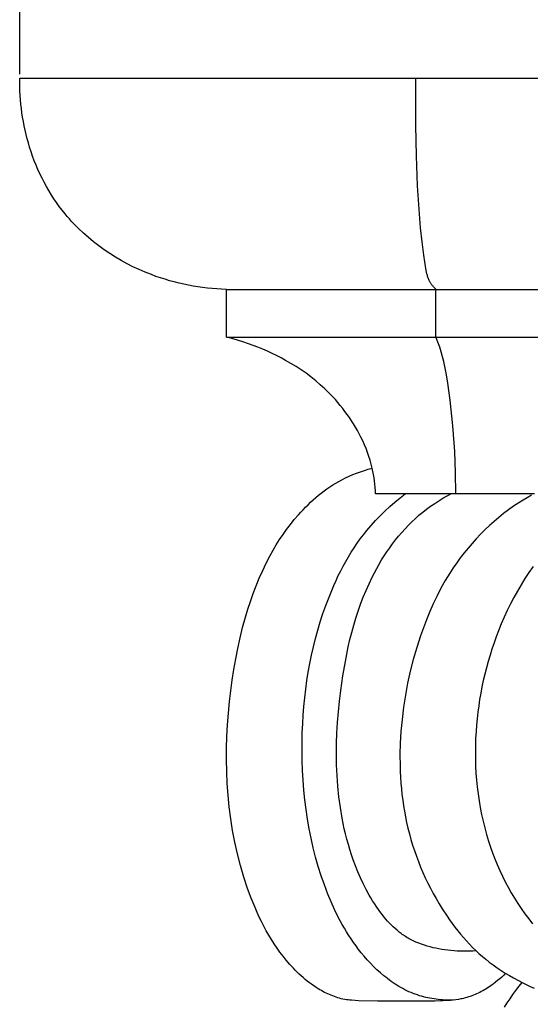
# Model space of a CAD drawing. Units: millimetres. Extents: x 0 to 1100, y 23 to 2949.
# Drawn here: x 871 to 940, y 1348 to 1481 of the extents above; entities that cross this region are included whole.
import ezdxf

# ---------------------------------------------------------------- set-up
doc = ezdxf.new("R2010")
doc.units = ezdxf.units.MM
doc.layers.add('Default', color=7, linetype='Continuous', true_color=0xffffff)
doc.styles.add('Arial', font='arial.ttf')
doc.dimstyles.new('Default', dxfattribs={"dimtxt": 10, "dimasz": 7, "dimexe": 0.5, "dimexo": 0.5, "dimgap": 0.25, "dimtad": 1, "dimtoh": 1, "dimdec": 0, "dimzin": 1, "dimdsep": 46, "dimtxsty": 'Arial', "dimcen": 0.5, "dimazin": 0, "dimtfac": 1, "dimtdec": 4, "dimtix": 1, "dimtmove": 1, "dimatfit": 3, "dimfxl": 0, "dimtolj": 1, "dimtzin": 1, "dimarcsym": 0})

# ---------------------------------------------------------------- blocks, each defined once
blk = doc.blocks.new('*D2521')
at = {"layer": 'Default', "color": 0, "lineweight": -2, "transparency": 16777216}
for p, q in [((870.89, 1473.43), (870.89, 1492.05)), ((1050.89, 1473.43), (1050.89, 1492.05)), ((877.89, 1491.55), (1043.89, 1491.55))]:
    blk.add_line(p, q, dxfattribs=at)
at = {"layer": 'Default', "color": 0, "transparency": 16777216}
for points in [[(877.89, 1492.72), (877.89, 1490.39), (870.89, 1491.55)], [(1043.89, 1492.72), (1043.89, 1490.39), (1050.89, 1491.55)]]:
    blk.add_solid(points, dxfattribs=at)
at = {"layer": 'Defpoints', "color": 0, "transparency": 16777216}
for p in [(1050.89, 1491.55), (870.89, 1472.93), (1050.89, 1472.93)]:
    blk.add_point(p, dxfattribs=at)
at = {"layer": 'Default', "color": 0, "transparency": 16777216, "insert": (960.89, 1496.91), "char_height": 10, "attachment_point": 5, "style": 'Arial'}
blk.add_mtext('\\A1;180', dxfattribs=at)

msp = doc.modelspace()

# ---------------------------------------------------------------- linework, layer by layer
at = {"layer": 'Default'}
for p, q in [((870.89, 1472.34), (870.89, 1472.93)), ((870.89, 1472.93), (1050.89, 1472.93)), ((870.89, 1471.75), (870.89, 1472.34)), ((924.16, 1466.53), (924.16, 1472.93)), ((870.91, 1471.17), (870.89, 1471.75)), ((870.95, 1470.58), (870.91, 1471.17)), ((870.99, 1469.99), (870.95, 1470.58)), ((871.04, 1469.41), (870.99, 1469.99)), ((871.11, 1468.82), (871.04, 1469.41)), ((871.19, 1468.24), (871.11, 1468.82)), ((871.28, 1467.65), (871.19, 1468.24)), ((871.38, 1467.07), (871.28, 1467.65)), ((871.49, 1466.5), (871.38, 1467.07)), ((871.61, 1465.92), (871.49, 1466.5)), ((871.75, 1465.34), (871.61, 1465.92)), ((871.89, 1464.77), (871.75, 1465.34)), ((924.24, 1462.49), (924.16, 1466.53)), ((872.05, 1464.2), (871.89, 1464.77)), ((872.22, 1463.64), (872.05, 1464.2)), ((872.42, 1463.03), (872.22, 1463.64)), ((872.63, 1462.42), (872.42, 1463.03)), ((872.85, 1461.82), (872.63, 1462.42)), ((873.09, 1461.23), (872.85, 1461.82)), ((924.4, 1458.45), (924.24, 1462.49)), ((873.34, 1460.64), (873.09, 1461.23)), ((873.61, 1460.06), (873.34, 1460.64)), ((873.89, 1459.48), (873.61, 1460.06)), ((874.18, 1458.91), (873.89, 1459.48)), ((874.48, 1458.35), (874.18, 1458.91)), ((874.8, 1457.8), (874.48, 1458.35)), ((875.13, 1457.25), (874.8, 1457.8)), ((924.64, 1454.68), (924.4, 1458.45)), ((875.48, 1456.71), (875.13, 1457.25)), ((875.84, 1456.19), (875.48, 1456.71)), ((876.21, 1455.67), (875.84, 1456.19)), ((876.6, 1455.16), (876.21, 1455.67)), ((877, 1454.66), (876.6, 1455.16)), ((877.28, 1454.32), (877, 1454.66)), ((877.57, 1453.98), (877.28, 1454.32)), ((877.87, 1453.65), (877.57, 1453.98)), ((878.18, 1453.32), (877.87, 1453.65)), ((924.8, 1452.8), (924.64, 1454.68)), ((878.49, 1453), (878.18, 1453.32)), ((878.8, 1452.69), (878.49, 1453)), ((879.45, 1452.07), (878.8, 1452.69)), ((924.99, 1450.92), (924.8, 1452.8)), ((880.12, 1451.48), (879.45, 1452.07)), ((880.81, 1450.91), (880.12, 1451.48)), ((881.52, 1450.36), (880.81, 1450.91)), ((925.21, 1449.12), (924.99, 1450.92)), ((882.25, 1449.84), (881.52, 1450.36)), ((882.99, 1449.33), (882.25, 1449.84)), ((883.76, 1448.86), (882.99, 1449.33)), ((884.53, 1448.4), (883.76, 1448.86)), ((885.32, 1447.97), (884.53, 1448.4)), ((925.35, 1448.22), (925.21, 1449.12)), ((925.5, 1447.31), (925.35, 1448.22)), ((886.12, 1447.57), (885.32, 1447.97)), ((886.94, 1447.18), (886.12, 1447.57)), ((887.76, 1446.83), (886.94, 1447.18)), ((888.59, 1446.5), (887.76, 1446.83)), ((925.6, 1446.85), (925.5, 1447.31)), ((925.65, 1446.62), (925.6, 1446.85)), ((889.2, 1446.27), (888.59, 1446.5)), ((889.82, 1446.06), (889.2, 1446.27)), ((890.43, 1445.87), (889.82, 1446.06)), ((891.05, 1445.68), (890.43, 1445.87)), ((891.68, 1445.51), (891.05, 1445.68)), ((892.31, 1445.36), (891.68, 1445.51)), ((925.68, 1446.5), (925.65, 1446.62)), ((925.71, 1446.39), (925.68, 1446.5)), ((925.74, 1446.28), (925.71, 1446.39)), ((925.78, 1446.17), (925.74, 1446.28)), ((925.82, 1446.06), (925.78, 1446.17)), ((925.86, 1445.95), (925.82, 1446.06)), ((925.9, 1445.84), (925.86, 1445.95)), ((925.95, 1445.73), (925.9, 1445.84)), ((926, 1445.63), (925.95, 1445.73)), ((926.03, 1445.58), (926, 1445.63)), ((926.05, 1445.53), (926.03, 1445.58)), ((926.09, 1445.46), (926.05, 1445.53)), ((892.94, 1445.21), (892.31, 1445.36)), ((893.57, 1445.08), (892.94, 1445.21)), ((894.2, 1444.96), (893.57, 1445.08)), ((894.84, 1444.86), (894.2, 1444.96)), ((895.48, 1444.77), (894.84, 1444.86)), ((896.12, 1444.69), (895.48, 1444.77)), ((896.76, 1444.63), (896.12, 1444.69)), ((897.4, 1444.57), (896.76, 1444.63)), ((898.04, 1444.53), (897.4, 1444.57)), ((898.68, 1444.51), (898.04, 1444.53)), ((898.68, 1438.09), (898.68, 1444.51)), ((898.68, 1444.51), (926.86, 1444.51)), ((926.13, 1445.39), (926.09, 1445.46)), ((926.18, 1445.32), (926.13, 1445.39)), ((926.22, 1445.25), (926.18, 1445.32)), ((926.27, 1445.19), (926.22, 1445.25)), ((926.32, 1445.12), (926.27, 1445.19)), ((926.37, 1445.06), (926.32, 1445.12)), ((926.42, 1445), (926.37, 1445.06)), ((926.47, 1444.94), (926.42, 1445)), ((926.52, 1444.87), (926.47, 1444.94)), ((926.58, 1444.81), (926.52, 1444.87)), ((926.63, 1444.76), (926.58, 1444.81)), ((926.75, 1444.64), (926.63, 1444.76)), ((926.86, 1444.53), (926.75, 1444.64)), ((926.86, 1438.13), (926.86, 1444.53)), ((926.86, 1444.51), (1050.89, 1444.51)), ((898.68, 1438.09), (1050.89, 1438.13)), ((899.43, 1437.9), (898.68, 1438.09)), ((900.17, 1437.68), (899.43, 1437.9)), ((900.91, 1437.45), (900.17, 1437.68)), ((927.13, 1437.44), (926.86, 1438.13)), ((901.65, 1437.21), (900.91, 1437.45)), ((902.29, 1436.97), (901.65, 1437.21)), ((902.93, 1436.73), (902.29, 1436.97)), ((903.57, 1436.47), (902.93, 1436.73)), ((904.2, 1436.2), (903.57, 1436.47)), ((927.37, 1436.75), (927.13, 1437.44)), ((927.57, 1436.11), (927.37, 1436.75)), ((904.82, 1435.91), (904.2, 1436.2)), ((905.44, 1435.61), (904.82, 1435.91)), ((906.05, 1435.3), (905.44, 1435.61)), ((906.65, 1434.97), (906.05, 1435.3)), ((907.35, 1434.57), (906.65, 1434.97)), ((927.75, 1435.46), (927.57, 1436.11)), ((927.91, 1434.81), (927.75, 1435.46)), ((908.05, 1434.14), (907.35, 1434.57)), ((908.73, 1433.69), (908.05, 1434.14)), ((909.4, 1433.23), (908.73, 1433.69)), ((928.06, 1434.16), (927.91, 1434.81)), ((928.28, 1433.03), (928.06, 1434.16)), ((910.05, 1432.74), (909.4, 1433.23)), ((910.69, 1432.23), (910.05, 1432.74)), ((928.48, 1431.9), (928.28, 1433.03)), ((911.31, 1431.7), (910.69, 1432.23)), ((911.91, 1431.16), (911.31, 1431.7)), ((912.28, 1430.8), (911.91, 1431.16)), ((928.78, 1429.62), (928.48, 1431.9)), ((912.64, 1430.44), (912.28, 1430.8)), ((912.99, 1430.07), (912.64, 1430.44)), ((913.34, 1429.69), (912.99, 1430.07)), ((913.67, 1429.31), (913.34, 1429.69)), ((929.14, 1426.18), (928.78, 1429.62)), ((914, 1428.92), (913.67, 1429.31)), ((914.32, 1428.52), (914, 1428.92)), ((914.63, 1428.11), (914.32, 1428.52)), ((914.93, 1427.7), (914.63, 1428.11)), ((915.23, 1427.28), (914.93, 1427.7)), ((915.51, 1426.85), (915.23, 1427.28)), ((915.78, 1426.42), (915.51, 1426.85)), ((916.05, 1425.99), (915.78, 1426.42)), ((916.3, 1425.54), (916.05, 1425.99)), ((929.38, 1422.72), (929.14, 1426.18)), ((916.54, 1425.09), (916.3, 1425.54)), ((916.77, 1424.64), (916.54, 1425.09)), ((917.02, 1424.14), (916.77, 1424.64)), ((917.24, 1423.63), (917.02, 1424.14)), ((917.46, 1423.12), (917.24, 1423.63)), ((917.65, 1422.6), (917.46, 1423.12)), ((917.84, 1422.07), (917.65, 1422.6)), ((918.01, 1421.54), (917.84, 1422.07)), ((929.5, 1419.88), (929.38, 1422.72)), ((917.76, 1420.33), (918.29, 1420.47)), ((918.16, 1421.01), (918.01, 1421.54)), ((918.29, 1420.47), (918.16, 1421.01)), ((918.39, 1420.05), (918.29, 1420.47)), ((914.21, 1418.93), (914.7, 1419.18)), ((914.7, 1419.18), (915.19, 1419.41)), ((915.19, 1419.41), (915.69, 1419.62)), ((915.69, 1419.62), (916.2, 1419.82)), ((916.2, 1419.82), (916.72, 1420)), ((916.72, 1420), (917.24, 1420.17)), ((917.24, 1420.17), (917.76, 1420.33)), ((918.47, 1419.62), (918.39, 1420.05)), ((918.54, 1419.19), (918.47, 1419.62)), ((918.6, 1418.76), (918.54, 1419.19)), ((929.54, 1417.04), (929.5, 1419.88)), ((911.82, 1417.42), (912.2, 1417.7)), ((912.2, 1417.7), (912.59, 1417.97)), ((912.59, 1417.97), (912.98, 1418.22)), ((912.98, 1418.22), (913.39, 1418.47)), ((913.39, 1418.47), (913.79, 1418.71)), ((913.79, 1418.71), (914.21, 1418.93)), ((918.66, 1418.33), (918.6, 1418.76)), ((918.7, 1417.9), (918.66, 1418.33)), ((918.73, 1417.47), (918.7, 1417.9)), ((910.36, 1416.22), (910.71, 1416.53)), ((910.71, 1416.53), (911.08, 1416.84)), ((911.08, 1416.84), (911.44, 1417.13)), ((911.44, 1417.13), (911.82, 1417.42)), ((918.75, 1417.04), (918.73, 1417.47)), ((940.1, 1417.04), (918.75, 1417.04)), ((921.33, 1415.91), (922.03, 1416.48)), ((922.03, 1416.48), (922.73, 1417.03)), ((927.24, 1416.09), (927.8, 1416.43)), ((927.8, 1416.43), (928.38, 1416.76)), ((928.38, 1416.76), (928.96, 1417.07)), ((939.14, 1416.51), (938.57, 1416.17)), ((939.72, 1416.84), (939.14, 1416.51)), ((909, 1414.9), (909.33, 1415.24)), ((909.33, 1415.24), (909.66, 1415.57)), ((909.66, 1415.57), (910.01, 1415.9)), ((910.01, 1415.9), (910.36, 1416.22)), ((920, 1414.72), (920.66, 1415.33)), ((920.66, 1415.33), (921.33, 1415.91)), ((925.61, 1414.97), (926.14, 1415.36)), ((926.14, 1415.36), (926.69, 1415.73)), ((926.69, 1415.73), (927.24, 1416.09)), ((937.31, 1415.35), (936.63, 1414.87)), ((938, 1415.81), (937.31, 1415.35)), ((938.57, 1416.17), (938, 1415.81)), ((907.81, 1413.56), (908.36, 1414.2)), ((908.36, 1414.2), (908.68, 1414.55)), ((908.68, 1414.55), (909, 1414.9)), ((918.73, 1413.45), (919.35, 1414.09)), ((919.35, 1414.09), (920, 1414.72)), ((923.61, 1413.27), (924.09, 1413.72)), ((924.09, 1413.72), (924.58, 1414.15)), ((924.58, 1414.15), (925.09, 1414.57)), ((925.09, 1414.57), (925.61, 1414.97)), ((935.31, 1413.85), (934.67, 1413.31)), ((935.96, 1414.37), (935.31, 1413.85)), ((936.63, 1414.87), (935.96, 1414.37)), ((906.78, 1412.25), (907.29, 1412.91)), ((907.29, 1412.91), (907.81, 1413.56)), ((917.55, 1412.1), (918.13, 1412.78)), ((918.13, 1412.78), (918.73, 1413.45)), ((922.7, 1412.34), (923.15, 1412.81)), ((923.15, 1412.81), (923.61, 1413.27)), ((934.05, 1412.76), (933.45, 1412.18)), ((934.67, 1413.31), (934.05, 1412.76)), ((905.83, 1410.87), (906.3, 1411.56)), ((906.3, 1411.56), (906.78, 1412.25)), ((916.68, 1410.97), (917.11, 1411.54)), ((917.11, 1411.54), (917.55, 1412.1)), ((921.43, 1410.85), (921.84, 1411.36)), ((921.84, 1411.36), (922.26, 1411.85)), ((922.26, 1411.85), (922.7, 1412.34)), ((932.85, 1411.6), (932.28, 1410.99)), ((933.45, 1412.18), (932.85, 1411.6)), ((904.96, 1409.45), (905.39, 1410.16)), ((905.39, 1410.16), (905.83, 1410.87)), ((915.47, 1409.18), (915.86, 1409.79)), ((915.86, 1409.79), (916.26, 1410.38)), ((916.26, 1410.38), (916.68, 1410.97)), ((920.27, 1409.25), (920.65, 1409.79)), ((920.65, 1409.79), (921.03, 1410.32)), ((921.03, 1410.32), (921.43, 1410.85)), ((931.72, 1410.37), (931.18, 1409.74)), ((932.28, 1410.99), (931.72, 1410.37)), ((904.04, 1407.73), (904.55, 1408.72)), ((904.55, 1408.72), (904.96, 1409.45)), ((914.74, 1407.94), (915.1, 1408.57)), ((915.1, 1408.57), (915.47, 1409.18)), ((919.56, 1408.14), (919.91, 1408.7)), ((919.91, 1408.7), (920.27, 1409.25)), ((930.14, 1408.43), (929.65, 1407.76)), ((930.65, 1409.09), (930.14, 1408.43)), ((931.18, 1409.74), (930.65, 1409.09)), ((903.56, 1406.72), (904.04, 1407.73)), ((914.06, 1406.67), (914.39, 1407.31)), ((914.39, 1407.31), (914.74, 1407.94)), ((918.91, 1407.01), (919.23, 1407.58)), ((919.23, 1407.58), (919.56, 1408.14)), ((929.65, 1407.76), (929.18, 1407.07)), ((939.92, 1407.26), (939.36, 1406.46)), ((903.1, 1405.7), (903.56, 1406.72)), ((913.43, 1405.37), (913.73, 1406.03)), ((913.73, 1406.03), (914.06, 1406.67)), ((917.87, 1404.95), (918.3, 1405.84)), ((918.3, 1405.84), (918.6, 1406.43)), ((918.6, 1406.43), (918.91, 1407.01)), ((928.42, 1405.88), (928.12, 1405.37)), ((928.73, 1406.37), (928.42, 1405.88)), ((929.18, 1407.07), (928.73, 1406.37)), ((939.36, 1406.46), (938.82, 1405.64)), ((902.29, 1403.62), (902.68, 1404.67)), ((902.68, 1404.67), (903.1, 1405.7)), ((912.57, 1403.38), (913.13, 1404.71)), ((913.13, 1404.71), (913.43, 1405.37)), ((917.46, 1404.04), (917.87, 1404.95)), ((928.12, 1405.37), (927.54, 1404.36)), ((938.31, 1404.8), (937.81, 1403.95)), ((938.82, 1405.64), (938.31, 1404.8)), ((901.92, 1402.57), (902.29, 1403.62)), ((912.05, 1402.03), (912.57, 1403.38)), ((917.08, 1403.12), (917.46, 1404.04)), ((927.01, 1403.32), (926.5, 1402.26)), ((927.54, 1404.36), (927.01, 1403.32)), ((937.81, 1403.95), (937.34, 1403.09)), ((901.57, 1401.51), (901.92, 1402.57)), ((911.67, 1400.93), (912.05, 1402.03)), ((916.4, 1401.25), (916.73, 1402.19)), ((916.73, 1402.19), (917.08, 1403.12)), ((926.5, 1402.26), (926.03, 1401.2)), ((936.88, 1402.22), (936.45, 1401.33)), ((937.34, 1403.09), (936.88, 1402.22)), ((901.25, 1400.44), (901.57, 1401.51)), ((911.31, 1399.83), (911.67, 1400.93)), ((916.09, 1400.31), (916.4, 1401.25)), ((926.03, 1401.2), (925.58, 1400.11)), ((936.45, 1401.33), (936.04, 1400.44)), ((900.87, 1399.05), (901.25, 1400.44)), ((910.98, 1398.72), (911.31, 1399.83)), ((915.54, 1398.4), (915.81, 1399.36)), ((915.81, 1399.36), (916.09, 1400.31)), ((925.58, 1400.11), (925.17, 1399.02)), ((935.65, 1399.54), (935.28, 1398.63)), ((936.04, 1400.44), (935.65, 1399.54)), ((900.52, 1397.65), (900.87, 1399.05)), ((910.67, 1397.6), (910.98, 1398.72)), ((915.3, 1397.43), (915.54, 1398.4)), ((924.78, 1397.92), (924.27, 1396.36)), ((925.17, 1399.02), (924.78, 1397.92)), ((935.28, 1398.63), (934.97, 1397.81)), ((900.21, 1396.24), (900.52, 1397.65)), ((910.39, 1396.47), (910.67, 1397.6)), ((915.07, 1396.46), (915.3, 1397.43)), ((934.67, 1396.99), (934.39, 1396.16)), ((934.97, 1397.81), (934.67, 1396.99)), ((899.93, 1394.83), (900.21, 1396.24)), ((909.91, 1394.2), (910.14, 1395.34)), ((910.14, 1395.34), (910.39, 1396.47)), ((914.68, 1394.51), (915.07, 1396.46)), ((924.27, 1396.36), (923.81, 1394.78)), ((934.13, 1395.33), (933.88, 1394.49)), ((934.39, 1396.16), (934.13, 1395.33)), ((899.67, 1393.41), (899.93, 1394.83)), ((909.7, 1393.06), (909.91, 1394.2)), ((914.34, 1392.55), (914.68, 1394.51)), ((923.81, 1394.78), (923.41, 1393.18)), ((933.88, 1394.49), (933.65, 1393.65)), ((899.45, 1391.99), (899.67, 1393.41)), ((909.51, 1391.92), (909.7, 1393.06)), ((914.06, 1390.57), (914.34, 1392.55)), ((923.41, 1393.18), (923.05, 1391.58)), ((933.43, 1392.8), (933.23, 1391.95)), ((933.65, 1393.65), (933.43, 1392.8)), ((899.26, 1390.56), (899.45, 1391.99)), ((909.35, 1390.76), (909.51, 1391.92)), ((923.05, 1391.58), (922.75, 1389.96)), ((933.23, 1391.95), (933.05, 1391.1)), ((899.1, 1389.13), (899.26, 1390.56)), ((909.22, 1389.61), (909.35, 1390.76)), ((913.89, 1389.15), (914.06, 1390.57)), ((922.75, 1389.96), (922.5, 1388.34)), ((932.89, 1390.24), (932.74, 1389.39)), ((933.05, 1391.1), (932.89, 1390.24)), ((898.95, 1387.56), (899.1, 1389.13)), ((909.1, 1388.45), (909.22, 1389.61)), ((913.75, 1387.72), (913.89, 1389.15)), ((932.74, 1389.39), (932.61, 1388.53)), ((898.83, 1385.99), (898.95, 1387.56)), ((908.94, 1386.13), (909.01, 1387.29)), ((909.01, 1387.29), (909.1, 1388.45)), ((913.63, 1386.3), (913.75, 1387.72)), ((922.5, 1388.34), (922.3, 1386.7)), ((932.49, 1387.66), (932.39, 1386.79)), ((932.61, 1388.53), (932.49, 1387.66)), ((898.75, 1384.41), (898.83, 1385.99)), ((908.89, 1384.96), (908.94, 1386.13)), ((913.55, 1384.87), (913.63, 1386.3)), ((922.3, 1386.7), (922.15, 1385.06)), ((932.31, 1385.93), (932.25, 1385.06)), ((932.39, 1386.79), (932.31, 1385.93)), ((908.86, 1383.79), (908.89, 1384.96)), ((913.5, 1383.45), (913.55, 1384.87)), ((922.15, 1385.06), (922.06, 1383.53)), ((932.25, 1385.06), (932.2, 1384.13)), ((898.7, 1382.84), (898.75, 1384.41)), ((908.85, 1382.48), (908.86, 1383.79)), ((913.49, 1382.02), (913.5, 1383.45)), ((922.06, 1383.53), (922.02, 1381.99)), ((932.2, 1384.13), (932.17, 1383.2)), ((898.69, 1381.26), (898.7, 1382.84)), ((908.87, 1381.16), (908.85, 1382.48)), ((913.51, 1380.59), (913.49, 1382.02)), ((922.02, 1381.99), (922.03, 1380.45)), ((932.17, 1383.2), (932.16, 1382.27)), ((932.16, 1382.27), (932.16, 1381.34)), ((898.72, 1379.68), (898.69, 1381.26)), ((908.92, 1379.84), (908.87, 1381.16)), ((932.16, 1381.34), (932.19, 1380.4)), ((898.79, 1378.11), (898.72, 1379.68)), ((908.99, 1378.53), (908.92, 1379.84)), ((913.57, 1379.16), (913.51, 1380.59)), ((922.03, 1380.45), (922.06, 1379.68)), ((922.06, 1379.68), (922.09, 1378.92)), ((932.19, 1380.4), (932.24, 1379.47)), ((932.24, 1379.47), (932.32, 1378.55)), ((898.9, 1376.54), (898.79, 1378.11)), ((909.09, 1377.21), (908.99, 1378.53)), ((913.67, 1377.72), (913.57, 1379.16)), ((922.09, 1378.92), (922.15, 1378.15)), ((922.15, 1378.15), (922.21, 1377.39)), ((932.32, 1378.55), (932.41, 1377.62)), ((909.23, 1375.9), (909.09, 1377.21)), ((913.82, 1376.28), (913.67, 1377.72)), ((922.21, 1377.39), (922.29, 1376.62)), ((932.41, 1377.62), (932.52, 1376.7)), ((932.52, 1376.7), (932.66, 1375.77)), ((899.06, 1374.94), (898.9, 1376.54)), ((909.39, 1374.6), (909.23, 1375.9)), ((914.01, 1374.85), (913.82, 1376.28)), ((922.29, 1376.62), (922.39, 1375.86)), ((922.39, 1375.86), (922.5, 1375.1)), ((932.66, 1375.77), (932.81, 1374.86)), ((899.26, 1373.35), (899.06, 1374.94)), ((909.58, 1373.3), (909.39, 1374.6)), ((914.25, 1373.42), (914.01, 1374.85)), ((922.5, 1375.1), (922.62, 1374.35)), ((922.62, 1374.35), (922.76, 1373.59)), ((932.81, 1374.86), (932.99, 1373.94)), ((899.52, 1371.76), (899.26, 1373.35)), ((909.81, 1372.01), (909.58, 1373.3)), ((914.39, 1372.71), (914.25, 1373.42)), ((914.54, 1372), (914.39, 1372.71)), ((922.76, 1373.59), (922.92, 1372.84)), ((922.92, 1372.84), (923.1, 1372.08)), ((932.99, 1373.94), (933.19, 1373.04)), ((933.19, 1373.04), (933.42, 1372.13)), ((899.82, 1370.18), (899.52, 1371.76)), ((910.07, 1370.72), (909.81, 1372.01)), ((914.71, 1371.3), (914.54, 1372)), ((923.1, 1372.08), (923.29, 1371.32)), ((933.42, 1372.13), (933.66, 1371.24)), ((900.17, 1368.61), (899.82, 1370.18)), ((910.36, 1369.44), (910.07, 1370.72)), ((914.89, 1370.6), (914.71, 1371.3)), ((915.08, 1369.9), (914.89, 1370.6)), ((923.29, 1371.32), (923.5, 1370.56)), ((923.5, 1370.56), (923.73, 1369.81)), ((933.66, 1371.24), (933.93, 1370.35)), ((933.93, 1370.35), (934.2, 1369.54)), ((910.68, 1368.18), (910.36, 1369.44)), ((915.28, 1369.21), (915.08, 1369.9)), ((915.5, 1368.52), (915.28, 1369.21)), ((923.73, 1369.81), (923.97, 1369.07)), ((923.97, 1369.07), (924.23, 1368.33)), ((934.2, 1369.54), (934.48, 1368.75)), ((934.48, 1368.75), (934.78, 1367.96)), ((900.57, 1367.05), (900.17, 1368.61)), ((911.04, 1366.92), (910.68, 1368.18)), ((915.73, 1367.84), (915.5, 1368.52)), ((916.03, 1367.03), (915.73, 1367.84)), ((924.23, 1368.33), (924.51, 1367.59)), ((924.51, 1367.59), (924.8, 1366.86)), ((934.78, 1367.96), (935.11, 1367.18)), ((901.02, 1365.51), (900.57, 1367.05)), ((911.43, 1365.68), (911.04, 1366.92)), ((916.36, 1366.22), (916.03, 1367.03)), ((916.7, 1365.42), (916.36, 1366.22)), ((924.8, 1366.86), (925.11, 1366.13)), ((925.11, 1366.13), (925.43, 1365.42)), ((935.11, 1367.18), (935.45, 1366.41)), ((935.45, 1366.41), (935.81, 1365.65)), ((901.53, 1363.98), (901.02, 1365.51)), ((911.86, 1364.45), (911.43, 1365.68)), ((917.07, 1364.63), (916.7, 1365.42)), ((925.43, 1365.42), (925.77, 1364.71)), ((935.81, 1365.65), (936.18, 1364.89)), ((936.18, 1364.89), (936.58, 1364.15)), ((902.01, 1362.68), (901.53, 1363.98)), ((912.33, 1363.23), (911.86, 1364.45)), ((917.47, 1363.85), (917.07, 1364.63)), ((917.89, 1363.08), (917.47, 1363.85)), ((925.77, 1364.71), (926.12, 1364)), ((926.12, 1364), (926.49, 1363.3)), ((936.58, 1364.15), (936.99, 1363.41)), ((902.26, 1362.04), (902.01, 1362.68)), ((912.77, 1362.18), (912.33, 1363.23)), ((913.23, 1361.15), (912.77, 1362.18)), ((918.11, 1362.71), (917.89, 1363.08)), ((918.34, 1362.33), (918.11, 1362.71)), ((918.58, 1361.96), (918.34, 1362.33)), ((926.49, 1363.3), (926.88, 1362.62)), ((926.88, 1362.62), (927.28, 1361.93)), ((936.99, 1363.41), (937.42, 1362.69)), ((937.42, 1362.69), (937.87, 1361.97)), ((902.53, 1361.4), (902.26, 1362.04)), ((902.81, 1360.76), (902.53, 1361.4)), ((913.73, 1360.13), (913.23, 1361.15)), ((918.82, 1361.59), (918.58, 1361.96)), ((919.23, 1361), (918.82, 1361.59)), ((919.45, 1360.71), (919.23, 1361)), ((927.28, 1361.93), (927.69, 1361.26)), ((927.69, 1361.26), (928.35, 1360.25)), ((937.87, 1361.97), (938.34, 1361.27)), ((938.34, 1361.27), (938.82, 1360.58)), ((903.1, 1360.14), (902.81, 1360.76)), ((903.4, 1359.52), (903.1, 1360.14)), ((903.71, 1358.9), (903.4, 1359.52)), ((914, 1359.63), (913.73, 1360.13)), ((914.27, 1359.13), (914, 1359.63)), ((919.67, 1360.43), (919.45, 1360.71)), ((919.89, 1360.14), (919.67, 1360.43)), ((920.12, 1359.87), (919.89, 1360.14)), ((920.36, 1359.6), (920.12, 1359.87)), ((920.6, 1359.33), (920.36, 1359.6)), ((928.35, 1360.25), (928.7, 1359.75)), ((928.7, 1359.75), (929.05, 1359.26)), ((938.82, 1360.58), (939.33, 1359.9)), ((939.33, 1359.9), (939.85, 1359.24)), ((904.04, 1358.3), (903.71, 1358.9)), ((904.38, 1357.7), (904.04, 1358.3)), ((914.55, 1358.64), (914.27, 1359.13)), ((914.84, 1358.15), (914.55, 1358.64)), ((915.15, 1357.67), (914.84, 1358.15)), ((920.85, 1359.07), (920.6, 1359.33)), ((921.1, 1358.82), (920.85, 1359.07)), ((921.37, 1358.58), (921.1, 1358.82)), ((921.63, 1358.35), (921.37, 1358.58)), ((921.91, 1358.12), (921.63, 1358.35)), ((922.19, 1357.91), (921.91, 1358.12)), ((929.05, 1359.26), (929.41, 1358.78)), ((929.41, 1358.78), (929.79, 1358.3)), ((929.79, 1358.3), (930.17, 1357.83)), ((904.74, 1357.11), (904.38, 1357.7)), ((905.11, 1356.53), (904.74, 1357.11)), ((915.46, 1357.19), (915.15, 1357.67)), ((915.78, 1356.72), (915.46, 1357.19)), ((922.33, 1357.8), (922.19, 1357.91)), ((922.48, 1357.7), (922.33, 1357.8)), ((922.62, 1357.6), (922.48, 1357.7)), ((922.77, 1357.51), (922.62, 1357.6)), ((922.94, 1357.4), (922.77, 1357.51)), ((923.11, 1357.3), (922.94, 1357.4)), ((923.28, 1357.2), (923.11, 1357.3)), ((923.46, 1357.11), (923.28, 1357.2)), ((923.63, 1357.02), (923.46, 1357.11)), ((923.81, 1356.93), (923.63, 1357.02)), ((923.99, 1356.84), (923.81, 1356.93)), ((924.17, 1356.76), (923.99, 1356.84)), ((930.17, 1357.83), (930.56, 1357.37)), ((930.56, 1357.37), (930.96, 1356.92)), ((930.96, 1356.92), (931.36, 1356.48)), ((905.49, 1355.96), (905.11, 1356.53)), ((905.89, 1355.4), (905.49, 1355.96)), ((916.12, 1356.25), (915.78, 1356.72)), ((916.46, 1355.79), (916.12, 1356.25)), ((916.82, 1355.34), (916.46, 1355.79)), ((924.54, 1356.61), (924.17, 1356.76)), ((924.92, 1356.47), (924.54, 1356.61)), ((925.3, 1356.34), (924.92, 1356.47)), ((925.68, 1356.22), (925.3, 1356.34)), ((926.07, 1356.11), (925.68, 1356.22)), ((926.47, 1356.01), (926.07, 1356.11)), ((926.86, 1355.93), (926.47, 1356.01)), ((927.26, 1355.85), (926.86, 1355.93)), ((927.66, 1355.78), (927.26, 1355.85)), ((928.06, 1355.72), (927.66, 1355.78)), ((928.46, 1355.67), (928.06, 1355.72)), ((928.86, 1355.62), (928.46, 1355.67)), ((929.29, 1355.59), (928.86, 1355.62)), ((929.71, 1355.56), (929.29, 1355.59)), ((930.14, 1355.54), (929.71, 1355.56)), ((930.56, 1355.53), (930.14, 1355.54)), ((930.99, 1355.53), (930.56, 1355.53)), ((931.41, 1355.54), (930.99, 1355.53)), ((931.36, 1356.48), (931.78, 1356.05)), ((931.83, 1355.56), (931.41, 1355.54)), ((931.78, 1356.05), (932.21, 1355.63)), ((932.25, 1355.59), (931.83, 1355.56)), ((932.21, 1355.63), (932.65, 1355.23)), ((906.3, 1354.86), (905.89, 1355.4)), ((906.74, 1354.32), (906.3, 1354.86)), ((907.21, 1353.77), (906.74, 1354.32)), ((917.21, 1354.86), (916.82, 1355.34)), ((917.62, 1354.39), (917.21, 1354.86)), ((918.05, 1353.93), (917.62, 1354.39)), ((932.65, 1355.23), (933.1, 1354.83)), ((933.1, 1354.83), (933.56, 1354.45)), ((933.56, 1354.45), (934.03, 1354.08)), ((907.7, 1353.24), (907.21, 1353.77)), ((907.95, 1352.98), (907.7, 1353.24)), ((908.2, 1352.72), (907.95, 1352.98)), ((918.48, 1353.49), (918.05, 1353.93)), ((918.93, 1353.05), (918.48, 1353.49)), ((919.39, 1352.63), (918.93, 1353.05)), ((934.03, 1354.08), (934.55, 1353.69)), ((934.55, 1353.69), (935.08, 1353.32)), ((935.08, 1353.32), (935.63, 1352.96)), ((935.63, 1352.96), (936.18, 1352.61)), ((908.47, 1352.47), (908.2, 1352.72)), ((908.73, 1352.23), (908.47, 1352.47)), ((909, 1351.99), (908.73, 1352.23)), ((909.28, 1351.76), (909, 1351.99)), ((909.56, 1351.53), (909.28, 1351.76)), ((909.85, 1351.31), (909.56, 1351.53)), ((919.87, 1352.23), (919.39, 1352.63)), ((920.11, 1352.04), (919.87, 1352.23)), ((920.35, 1351.85), (920.11, 1352.04)), ((920.6, 1351.66), (920.35, 1351.85)), ((920.85, 1351.48), (920.6, 1351.66)), ((935.15, 1351.59), (934.86, 1351.36)), ((935.43, 1351.82), (935.15, 1351.59)), ((935.7, 1352.07), (935.43, 1351.82)), ((935.97, 1352.33), (935.7, 1352.07)), ((936.22, 1352.59), (935.97, 1352.33)), ((936.18, 1352.61), (936.74, 1352.28)), ((936.74, 1352.28), (937.31, 1351.96)), ((937.31, 1351.96), (938.47, 1351.34)), ((910.14, 1351.09), (909.85, 1351.31)), ((910.44, 1350.88), (910.14, 1351.09)), ((910.74, 1350.68), (910.44, 1350.88)), ((911.04, 1350.49), (910.74, 1350.68)), ((911.25, 1350.36), (911.04, 1350.49)), ((911.46, 1350.24), (911.25, 1350.36)), ((911.67, 1350.13), (911.46, 1350.24)), ((921.1, 1351.3), (920.85, 1351.48)), ((921.36, 1351.13), (921.1, 1351.3)), ((921.62, 1350.97), (921.36, 1351.13)), ((921.88, 1350.81), (921.62, 1350.97)), ((922.14, 1350.66), (921.88, 1350.81)), ((922.41, 1350.51), (922.14, 1350.66)), ((922.68, 1350.37), (922.41, 1350.51)), ((922.96, 1350.23), (922.68, 1350.37)), ((923.23, 1350.1), (922.96, 1350.23)), ((933.16, 1350.23), (932.96, 1350.12)), ((933.37, 1350.34), (933.16, 1350.23)), ((933.57, 1350.46), (933.37, 1350.34)), ((933.77, 1350.59), (933.57, 1350.46)), ((933.96, 1350.71), (933.77, 1350.59)), ((934.27, 1350.92), (933.96, 1350.71)), ((934.57, 1351.13), (934.27, 1350.92)), ((934.86, 1351.36), (934.57, 1351.13)), ((937.21, 1349.73), (937.62, 1350.28)), ((937.62, 1350.28), (938.03, 1350.82)), ((938.03, 1350.82), (938.47, 1351.34)), ((938.47, 1351.34), (939.53, 1350.81)), ((939.53, 1350.81), (940.07, 1350.57)), ((911.89, 1350.01), (911.67, 1350.13)), ((912.1, 1349.9), (911.89, 1350.01)), ((912.32, 1349.8), (912.1, 1349.9)), ((912.54, 1349.7), (912.32, 1349.8)), ((912.76, 1349.61), (912.54, 1349.7)), ((912.99, 1349.52), (912.76, 1349.61)), ((913.21, 1349.43), (912.99, 1349.52)), ((913.44, 1349.35), (913.21, 1349.43)), ((913.67, 1349.28), (913.44, 1349.35)), ((913.9, 1349.22), (913.67, 1349.28)), ((914.13, 1349.16), (913.9, 1349.22)), ((914.36, 1349.11), (914.13, 1349.16)), ((914.6, 1349.06), (914.36, 1349.11)), ((914.83, 1349.02), (914.6, 1349.06)), ((915.06, 1348.99), (914.83, 1349.02)), ((915.29, 1348.97), (915.06, 1348.99)), ((915.52, 1348.95), (915.29, 1348.97)), ((915.98, 1348.91), (915.52, 1348.95)), ((916.45, 1348.89), (915.98, 1348.91)), ((919.02, 1348.84), (916.45, 1348.89)), ((923.51, 1349.98), (923.23, 1350.1)), ((923.79, 1349.87), (923.51, 1349.98)), ((924.08, 1349.76), (923.79, 1349.87)), ((924.36, 1349.66), (924.08, 1349.76)), ((924.65, 1349.56), (924.36, 1349.66)), ((924.93, 1349.48), (924.65, 1349.56)), ((925.2, 1349.41), (924.93, 1349.48)), ((925.48, 1349.34), (925.2, 1349.41)), ((925.76, 1349.27), (925.48, 1349.34)), ((926.04, 1349.22), (925.76, 1349.27)), ((926.32, 1349.17), (926.04, 1349.22)), ((926.61, 1349.12), (926.32, 1349.17)), ((926.89, 1349.08), (926.61, 1349.12)), ((927.78, 1348.87), (926.71, 1348.84)), ((927.18, 1349.05), (926.89, 1349.08)), ((927.46, 1349.02), (927.18, 1349.05)), ((927.75, 1349), (927.46, 1349.02)), ((928.03, 1348.98), (927.75, 1349)), ((928.48, 1348.9), (927.78, 1348.87)), ((928.61, 1348.96), (928.03, 1348.98)), ((928.84, 1348.93), (928.48, 1348.9)), ((929.18, 1348.96), (928.61, 1348.96)), ((929.19, 1348.96), (928.84, 1348.93)), ((929.54, 1349.01), (929.19, 1348.96)), ((929.89, 1349.06), (929.54, 1349.01)), ((930.23, 1349.12), (929.89, 1349.06)), ((930.4, 1349.16), (930.23, 1349.12)), ((930.58, 1349.2), (930.4, 1349.16)), ((930.8, 1349.26), (930.58, 1349.2)), ((931.02, 1349.32), (930.8, 1349.26)), ((931.24, 1349.39), (931.02, 1349.32)), ((931.46, 1349.46), (931.24, 1349.39)), ((931.68, 1349.54), (931.46, 1349.46)), ((931.9, 1349.63), (931.68, 1349.54)), ((932.12, 1349.72), (931.9, 1349.63)), ((932.33, 1349.81), (932.12, 1349.72)), ((932.54, 1349.91), (932.33, 1349.81)), ((932.75, 1350.01), (932.54, 1349.91)), ((932.96, 1350.12), (932.75, 1350.01)), ((936.46, 1348.59), (936.83, 1349.16)), ((936.83, 1349.16), (937.21, 1349.73)), ((926.71, 1348.84), (919.02, 1348.84)), ((936.1, 1348.01), (936.46, 1348.59))]:
    msp.add_line(p, q, dxfattribs=at)

# ---------------------------------------------------------------- dimensions: what is measured, and where the dimension line sits
dim = msp.add_linear_dim(base=(1050.89, 1491.55), p1=(870.89, 1472.93), p2=(1050.89, 1472.93), dimstyle='Default', dxfattribs=at)
dim.commit()
dim.dimension.update_dxf_attribs({"geometry": '*D2521', "text_midpoint": (960.89, 1496.91)})

doc.saveas('drawing.dxf')
